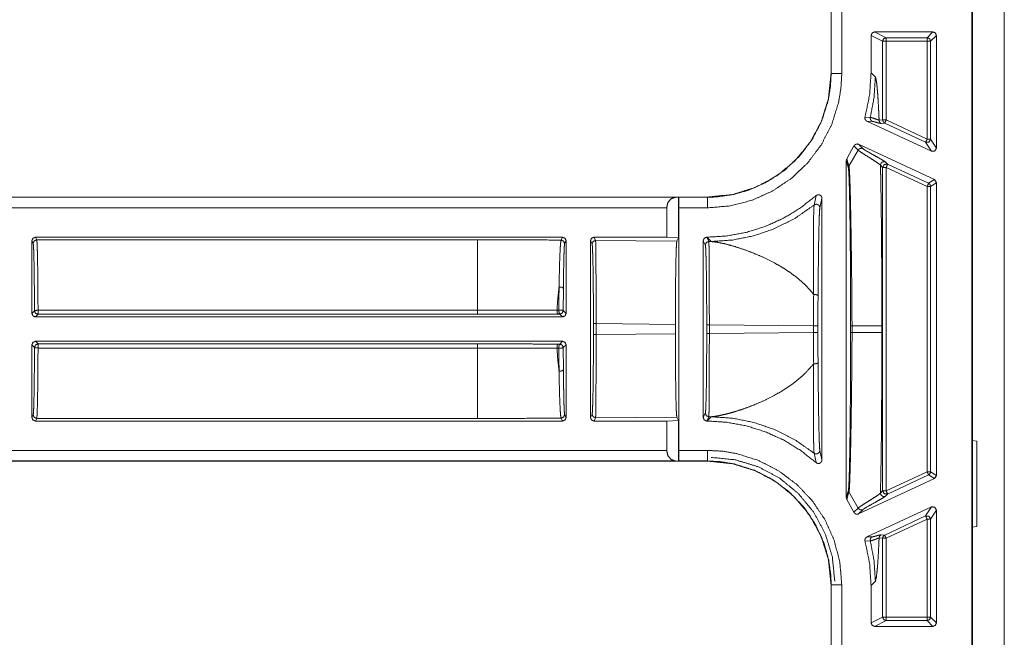
# Model space of a CAD drawing. Units: inches. Extents: x 30 to 102, y 47 to 189.
# Drawn here: x 83 to 85, y 102 to 104 of the extents above; entities that cross this region are included whole.
import ezdxf

# ---------------------------------------------------------------- set-up
doc = ezdxf.new("R2010")
doc.units = ezdxf.units.IN
doc.header["$MEASUREMENT"] = 0
doc.layers.add('1', color=7, linetype='Continuous')

msp = doc.modelspace()

# ---------------------------------------------------------------- linework, layer by layer
at = {"layer": '1', "color": 2, "linetype": 'Continuous', "lineweight": 18}
for p, q in [((85.3017, 95.5746), (85.3017, 103.9546)), ((85.3917, 95.5746), (85.3917, 103.9546)), ((85.2997, 95.5848), (85.2997, 103.9445)), ((84.9014, 103.8541), (84.9014, 103.5502)), ((84.9018, 103.8541), (84.9018, 103.5502)), ((84.9318, 103.5502), (84.9318, 103.8541)), ((85.0147, 103.6576), (85.0147, 103.5518)), ((85.0147, 103.6576), (85.0474, 103.6413)), ((85.1897, 103.6676), (85.0247, 103.6676)), ((85.0574, 103.6513), (85.0247, 103.6676)), ((85.1734, 103.6513), (85.0574, 103.6513)), ((85.1897, 103.6676), (85.1734, 103.6513)), ((85.1833, 103.6413), (85.1997, 103.6576)), ((85.1997, 103.339), (85.1997, 103.6576)), ((85.0474, 103.4186), (85.0474, 103.6413)), ((85.0574, 103.6413), (85.0574, 103.4186)), ((85.0574, 103.6413), (85.1734, 103.6413)), ((85.1734, 103.6413), (85.1734, 103.3646)), ((85.1833, 103.3646), (85.1833, 103.6413)), ((84.9018, 103.5502), (84.9014, 103.5502)), ((85.0147, 103.5518), (85.0268, 103.5397)), ((85.0126, 103.426), (84.9976, 103.4267)), ((85.3016, 103.4396), (85.3017, 103.4398)), ((85.3016, 103.4396), (85.3016, 103.3296)), ((85.3017, 103.4396), (85.3016, 103.4396)), ((85.1854, 103.3299), (85.003, 103.4149)), ((85.003, 103.4149), (85.0181, 103.4145)), ((85.0474, 103.4186), (85.0374, 103.4178)), ((85.0432, 103.4087), (85.0532, 103.4096)), ((85.0532, 103.4096), (85.1691, 103.3555)), ((85.1734, 103.3646), (85.0574, 103.4186)), ((84.9462, 103.3087), (84.9663, 103.3452)), ((84.9663, 103.3452), (84.9782, 103.3331)), ((84.9795, 103.3498), (85.1939, 103.2498)), ((84.9913, 103.3377), (84.9795, 103.3498)), ((85.1691, 103.3555), (85.1854, 103.3299)), ((85.1997, 103.339), (85.1833, 103.3646)), ((84.9782, 103.3331), (84.9522, 103.2876)), ((85.3016, 103.3296), (85.3016, 103.1996)), ((85.3016, 103.3296), (85.3017, 103.3295)), ((84.9447, 103.3035), (84.9447, 102.3508)), ((84.9447, 103.3035), (84.9506, 103.2821)), ((84.9522, 103.2876), (84.9462, 103.3087)), ((85.0413, 103.2906), (85.0474, 103.2844)), ((85.0474, 102.3698), (85.0474, 103.2844)), ((85.0616, 103.2935), (85.0555, 103.2997)), ((85.0574, 103.2844), (85.1734, 103.2303)), ((85.0574, 103.2844), (85.0574, 102.3698)), ((85.1776, 103.2394), (85.0616, 103.2935)), ((85.1734, 103.2303), (85.1734, 102.4239)), ((85.1939, 103.2498), (85.1776, 103.2394)), ((85.1833, 103.2303), (85.1997, 103.2408)), ((85.1833, 102.4239), (85.1833, 103.2303)), ((85.1997, 103.2408), (85.1939, 103.2498)), ((85.1997, 102.4135), (85.1997, 103.2408)), ((84.5516, 103.2004), (79.2557, 103.2004)), ((84.4612, 103.2), (79.2557, 103.2)), ((84.47, 103.2002), (84.4612, 103.2)), ((84.4702, 103.2), (84.47, 103.2002)), ((84.47, 103.2002), (84.47, 103.0857)), ((84.5516, 103.2), (84.4702, 103.2)), ((84.5516, 103.2004), (84.5516, 103.2)), ((84.859, 103.2046), (84.8535, 103.178)), ((85.3017, 103.1998), (85.3016, 103.1996)), ((84.8698, 103.1702), (84.8757, 103.1971)), ((84.8757, 102.4571), (84.8757, 103.1971)), ((85.3016, 103.1996), (85.3016, 103.0896)), ((79.2557, 103.17), (84.4364, 103.17)), ((84.4364, 103.17), (84.4364, 103.087)), ((84.4707, 103.17), (84.5516, 103.17)), ((84.4707, 102.4842), (84.4707, 103.17)), ((85.3017, 103.0894), (85.3016, 103.0896)), ((85.3016, 103.0896), (85.3017, 103.0896)), ((82.6401, 103.077), (82.6401, 102.8716)), ((82.6401, 103.077), (82.6437, 103.0698)), ((84.1417, 103.087), (82.6501, 103.087)), ((82.6537, 103.0798), (82.6501, 103.087)), ((82.6537, 103.0798), (83.9009, 103.0798)), ((84.1417, 103.087), (84.1376, 103.0789)), ((84.1476, 103.0689), (84.1517, 103.077)), ((84.1517, 102.8716), (84.1517, 103.077)), ((84.2207, 103.077), (84.2207, 102.5772)), ((84.2207, 103.077), (84.2252, 103.068)), ((84.4364, 103.087), (84.2307, 103.087)), ((84.2352, 103.078), (84.2307, 103.087)), ((84.2352, 103.078), (84.4651, 103.0759)), ((84.4364, 103.087), (84.47, 103.0857)), ((84.4651, 103.0759), (84.47, 103.0857)), ((84.5397, 103.077), (84.5397, 102.5772)), ((84.5397, 103.077), (84.5457, 103.065)), ((84.55, 103.087), (84.5497, 103.087)), ((84.5557, 103.075), (84.5497, 103.087)), ((84.5621, 103.0749), (84.55, 103.087)), ((84.5557, 103.075), (84.5621, 103.0749)), ((82.6474, 102.879), (82.6401, 102.8716)), ((82.6501, 102.8616), (82.6574, 102.869)), ((83.9009, 102.8805), (82.6574, 102.8805)), ((82.6574, 102.869), (83.9009, 102.869)), ((84.1312, 102.8811), (84.1259, 102.8811)), ((84.1285, 102.8695), (84.1338, 102.8695)), ((84.1338, 102.8695), (84.1417, 102.8616)), ((84.1517, 102.8716), (84.1438, 102.8795)), ((84.1417, 102.8616), (82.6501, 102.8616)), ((84.2291, 102.8426), (84.2291, 102.8117)), ((84.2365, 102.8117), (84.2365, 102.8426)), ((84.461, 102.8405), (84.2365, 102.8426)), ((84.461, 102.8138), (84.461, 102.8405)), ((84.5496, 102.8396), (84.5496, 102.8147)), ((84.5571, 102.8147), (84.5571, 102.8396)), ((84.8518, 102.8368), (84.5571, 102.8396)), ((84.2365, 102.8117), (84.461, 102.8138)), ((84.5571, 102.8147), (84.8518, 102.8174)), ((84.8518, 102.8368), (84.8518, 102.8174)), ((84.8643, 102.8174), (84.8643, 102.8368)), ((84.9568, 102.8365), (84.9568, 102.8177)), ((84.9608, 102.8177), (84.9608, 102.8365)), ((85.0451, 102.8365), (85.0451, 102.8177)), ((82.6401, 102.7826), (82.6474, 102.7752)), ((82.6401, 102.7826), (82.6401, 102.5772)), ((82.6501, 102.7926), (84.1417, 102.7926)), ((82.6574, 102.7852), (82.6501, 102.7926)), ((83.9009, 102.7852), (82.6574, 102.7852)), ((84.1338, 102.7847), (84.1285, 102.7847)), ((84.1417, 102.7926), (84.1338, 102.7847)), ((84.1438, 102.7747), (84.1517, 102.7826)), ((84.1517, 102.5772), (84.1517, 102.7826)), ((82.6574, 102.7737), (83.9009, 102.7737)), ((84.1259, 102.7731), (84.1312, 102.7731)), ((84.5457, 102.5892), (84.5397, 102.5772)), ((82.6437, 102.5845), (82.6401, 102.5772)), ((82.6501, 102.5672), (82.6537, 102.5745)), ((84.1417, 102.5672), (82.6501, 102.5672)), ((83.9009, 102.5745), (82.6537, 102.5745)), ((84.1376, 102.5754), (84.1417, 102.5672)), ((84.1517, 102.5772), (84.1476, 102.5854)), ((84.2252, 102.5862), (84.2207, 102.5772)), ((84.2307, 102.5672), (84.2352, 102.5762)), ((84.4364, 102.5672), (84.2307, 102.5672)), ((84.4651, 102.5784), (84.2352, 102.5762)), ((84.47, 102.5686), (84.4364, 102.5672)), ((84.4364, 102.5672), (84.4364, 102.4842)), ((84.47, 102.5686), (84.4651, 102.5784)), ((84.47, 102.5686), (84.47, 102.454)), ((84.5497, 102.5672), (84.5557, 102.5792)), ((84.55, 102.5672), (84.5497, 102.5672)), ((84.55, 102.5672), (84.5621, 102.5793)), ((84.5621, 102.5793), (84.5557, 102.5792)), ((85.3001, 102.5126), (85.3017, 102.5287)), ((85.3001, 102.2666), (85.3001, 102.5126)), ((85.3001, 102.5126), (85.3137, 102.5104)), ((85.3137, 102.5104), (85.3137, 102.2688)), ((84.4364, 102.4842), (79.0248, 102.4842)), ((84.5516, 102.4842), (84.4707, 102.4842)), ((84.8535, 102.4763), (84.859, 102.4496)), ((84.8757, 102.4571), (84.8698, 102.484)), ((79.0248, 102.4542), (84.4612, 102.4542)), ((79.0248, 102.4539), (84.5516, 102.4539)), ((84.4612, 102.4542), (84.47, 102.454)), ((84.47, 102.454), (84.4702, 102.4542)), ((84.4702, 102.4542), (84.5516, 102.4542)), ((84.5516, 102.4542), (84.5516, 102.4539)), ((85.1734, 102.4239), (85.0574, 102.3698)), ((85.1997, 102.4135), (85.1833, 102.4239)), ((84.9795, 102.3045), (85.1939, 102.4044)), ((85.0616, 102.3608), (85.1776, 102.4148)), ((85.1776, 102.4148), (85.1939, 102.4044)), ((85.1939, 102.4044), (85.1997, 102.4135)), ((84.9506, 102.3721), (84.9447, 102.3508)), ((84.9462, 102.3455), (84.9522, 102.3667)), ((84.9782, 102.3212), (84.9522, 102.3667)), ((85.0474, 102.3698), (85.0413, 102.3636)), ((84.9663, 102.3091), (84.9462, 102.3455)), ((85.0555, 102.3546), (85.0616, 102.3608)), ((84.9782, 102.3212), (84.9663, 102.3091)), ((84.9795, 102.3045), (84.9913, 102.3165)), ((85.1854, 102.3243), (85.003, 102.2393)), ((85.1854, 102.3243), (85.1691, 102.2987)), ((85.1833, 102.2897), (85.1997, 102.3153)), ((85.1997, 101.9966), (85.1997, 102.3153)), ((85.1691, 102.2987), (85.0532, 102.2447)), ((85.0574, 102.2356), (85.1734, 102.2897)), ((85.1734, 102.2897), (85.1734, 102.0129)), ((85.1833, 102.0129), (85.1833, 102.2897)), ((85.3001, 102.2666), (85.3137, 102.2688)), ((85.3017, 102.2505), (85.3001, 102.2666)), ((84.9976, 102.2275), (85.0126, 102.2282)), ((85.0181, 102.2397), (85.003, 102.2393)), ((85.0374, 102.2365), (85.0474, 102.2356)), ((85.0532, 102.2447), (85.0432, 102.2455)), ((85.0474, 102.0129), (85.0474, 102.2356)), ((85.0574, 102.2356), (85.0574, 102.0129)), ((85.0268, 102.1146), (85.0147, 102.1025)), ((84.9014, 102.1041), (84.9014, 101.8002)), ((84.9014, 102.1041), (84.9018, 102.1041)), ((84.9018, 102.1041), (84.9018, 101.8002)), ((84.9318, 101.8002), (84.9318, 102.1041)), ((85.0147, 102.1025), (85.0147, 101.9966)), ((85.0474, 102.0129), (85.0147, 101.9966)), ((85.0247, 101.9866), (85.0574, 102.0029)), ((85.1734, 102.0129), (85.0574, 102.0129)), ((85.0574, 102.0029), (85.1734, 102.0029)), ((85.1734, 102.0029), (85.1897, 101.9866)), ((85.1997, 101.9966), (85.1833, 102.0129)), ((85.1897, 101.9866), (85.0247, 101.9866))]:
    msp.add_line(p, q, dxfattribs=at)
for points, knots in [([(85.0247, 103.6676), (85.0177, 103.6647), (85.0147, 103.6576)], [0, 0, 0.500197, 1, 1]), ([(85.0574, 103.6513), (85.0503, 103.6484), (85.0474, 103.6413)], [0, 0, 0.500082, 1, 1]), ([(85.1734, 103.6513), (85.1804, 103.6484), (85.1833, 103.6413)], [0, 0, 0.499803, 1, 1]), ([(84.5516, 103.17), (84.6156, 103.1755), (84.6777, 103.1915), (84.7362, 103.2178), (84.7895, 103.2536), (84.8358, 103.2977), (84.8742, 103.349), (84.9033, 103.4059), (84.9225, 103.467), (84.9294, 103.5083), (84.9318, 103.5502)], [0, 0, 0.107553, 0.215108, 0.322681, 0.430265, 0.537611, 0.644963, 0.752197, 0.859437, 0.929718, 1, 1]), ([(84.9014, 103.5502), (84.8941, 103.4791), (84.8733, 103.4128), (84.8409, 103.3535), (84.799, 103.3028), (84.7483, 103.2609), (84.689, 103.2284), (84.6227, 103.2077), (84.5516, 103.2004)], [0, 0, 0.130142, 0.256852, 0.380133, 0.500001, 0.619862, 0.743138, 0.869847, 1, 1]), ([(84.9018, 103.5502), (84.8996, 103.5116), (84.8933, 103.4735), (84.8756, 103.4173), (84.8488, 103.3649), (84.8134, 103.3177), (84.7707, 103.277), (84.7216, 103.2441), (84.6677, 103.2198), (84.6236, 103.2075), (84.5783, 103.201), (84.5516, 103.2)], [0, 0, 0.070277, 0.140563, 0.247772, 0.354993, 0.462318, 0.569634, 0.677196, 0.784757, 0.86809, 0.95142, 1, 1]), ([(84.9318, 103.5502), (84.906, 103.5502), (84.9018, 103.5502)], [0, 0, 0.86043, 1, 1]), ([(84.9976, 103.4267), (85.0104, 103.4886), (85.0147, 103.5518)], [0, 0, 0.499931, 1, 1]), ([(85.0269, 103.5397), (85.0232, 103.4824), (85.0126, 103.426)], [0, 0, 0.499961, 1, 1]), ([(85.0269, 103.5397), (85.0286, 103.5352), (85.0303, 103.5253), (85.0319, 103.51), (85.0335, 103.491), (85.035, 103.4679), (85.0364, 103.4406), (85.0374, 103.4178)], [0, 0, 0.038847, 0.120807, 0.246831, 0.401662, 0.59078, 0.814115, 1, 1]), ([(84.9976, 103.4267), (84.9973, 103.4234), (84.998, 103.4201), (84.9999, 103.4173), (85.0025, 103.4152), (85.003, 103.415)], [0, 0, 0.239746, 0.479124, 0.718969, 0.958421, 1, 1]), ([(85.0126, 103.426), (85.0124, 103.4226), (85.0133, 103.4193), (85.0153, 103.4165), (85.0181, 103.4145)], [0, 0, 0.249986, 0.500316, 0.75018, 1, 1]), ([(85.0374, 103.4178), (85.0365, 103.4181), (85.0302, 103.4204), (85.02, 103.4241), (85.0126, 103.426), (85.0126, 103.426)], [0, 0, 0.035655, 0.293185, 0.707233, 0.999751, 1, 1]), ([(85.0181, 103.4145), (85.0231, 103.4137), (85.0305, 103.4117), (85.0381, 103.4096), (85.0432, 103.4087)], [0, 0, 0.197754, 0.493998, 0.800376, 1, 1]), ([(85.0374, 103.4178), (85.0378, 103.415), (85.039, 103.4124), (85.0408, 103.4103), (85.0432, 103.4087)], [0, 0, 0.25033, 0.50021, 0.74989, 1, 1]), ([(85.0474, 103.4186), (85.049, 103.4133), (85.0532, 103.4096)], [0, 0, 0.500202, 1, 1]), ([(84.9795, 103.3498), (84.9763, 103.3507), (84.9729, 103.3504), (84.9698, 103.3491), (84.9674, 103.3468), (84.9663, 103.3452)], [0, 0, 0.218289, 0.436586, 0.654789, 0.872931, 1, 1]), ([(85.1833, 103.3646), (85.1787, 103.3561), (85.1691, 103.3555)], [0, 0, 0.499797, 1, 1]), ([(85.1855, 103.3299), (85.195, 103.3305), (85.1997, 103.3389)], [0, 0, 0.499814, 1, 1]), ([(84.9913, 103.3377), (84.9876, 103.3386), (84.9838, 103.3381), (84.9805, 103.3361), (84.9782, 103.3331)], [0, 0, 0.249818, 0.499971, 0.749982, 1, 1]), ([(84.9782, 103.3331), (84.9839, 103.3288), (84.9947, 103.3218), (85.0154, 103.3088), (85.0286, 103.3002), (85.0385, 103.2933), (85.0413, 103.2906)], [0, 0, 0.093541, 0.262424, 0.584142, 0.790798, 0.948375, 1, 1]), ([(85.0555, 103.2997), (85.0513, 103.3027), (85.0433, 103.3074), (85.0219, 103.3194), (85.002, 103.3307), (84.9951, 103.3349), (84.9913, 103.3377)], [0, 0, 0.069453, 0.193659, 0.521809, 0.828482, 0.937917, 1, 1]), ([(84.9462, 103.3087), (84.9449, 103.3056), (84.9447, 103.3035)], [0, 0, 0.611488, 1, 1]), ([(84.9506, 103.2821), (84.951, 103.285), (84.9522, 103.2876)], [0, 0, 0.499846, 1, 1]), ([(84.9608, 102.8365), (84.9604, 102.9198), (84.9595, 103.0008), (84.9588, 103.0528), (84.9581, 103.1021), (84.9573, 103.1477), (84.9565, 103.1871), (84.9556, 103.2217), (84.9547, 103.2502), (84.9537, 103.2714), (84.9527, 103.2845), (84.9524, 103.2867), (84.9522, 103.2876)], [0, 0, 0.184652, 0.364032, 0.479337, 0.588743, 0.689697, 0.777164, 0.853816, 0.916928, 0.964083, 0.99315, 0.998047, 1, 1]), ([(85.0555, 103.2997), (85.0532, 103.3004), (85.0507, 103.3006), (85.0482, 103.3001), (85.0459, 103.2991), (85.044, 103.2975), (85.0425, 103.2954), (85.0416, 103.2931), (85.0413, 103.2906)], [0, 0, 0.125038, 0.249895, 0.374853, 0.499747, 0.624991, 0.750093, 0.874997, 1, 1]), ([(85.0413, 103.2906), (85.0417, 103.2737), (85.042, 103.2563), (85.0424, 103.2385), (85.0429, 103.2057), (85.0434, 103.1717), (85.0438, 103.1367), (85.0442, 103.1005), (85.0445, 103.0632), (85.0447, 103.0248), (85.0449, 102.9876), (85.045, 102.9483), (85.045, 102.9131), (85.0451, 102.8365)], [0, 0, 0.037381, 0.075663, 0.114862, 0.187107, 0.261815, 0.338986, 0.418621, 0.500721, 0.585285, 0.667239, 0.753795, 0.831276, 1, 1]), ([(85.0616, 103.2935), (85.052, 103.2928), (85.0474, 103.2844)], [0, 0, 0.499964, 1, 1]), ([(84.9506, 103.2821), (84.9511, 103.2791), (84.952, 103.2662), (84.9528, 103.2451), (84.9536, 103.2169), (84.9543, 103.1827), (84.955, 103.1437), (84.9555, 103.0986), (84.956, 103.0498), (84.9564, 102.9984), (84.9567, 102.9186), (84.9569, 102.8365)], [0, 0, 0.006874, 0.036007, 0.083219, 0.146483, 0.223264, 0.310832, 0.411921, 0.52142, 0.636758, 0.815846, 1, 1]), ([(85.1776, 103.2394), (85.1818, 103.2357), (85.1833, 103.2303)], [0, 0, 0.500098, 1, 1]), ([(84.4364, 103.17), (84.4397, 103.1849), (84.4488, 103.1958), (84.4611, 103.2)], [0, 0, 0.357841, 0.692062, 1, 1]), ([(84.4702, 103.2), (84.4704, 103.1958), (84.4706, 103.1849), (84.4707, 103.17)], [0, 0, 0.140011, 0.505256, 1, 1]), ([(84.55, 103.087), (84.6062, 103.0905), (84.6616, 103.1006), (84.7154, 103.1174), (84.7667, 103.1406), (84.8148, 103.1698), (84.859, 103.2046)], [0, 0, 0.166703, 0.333396, 0.500077, 0.666731, 0.833362, 1, 1]), ([(84.5516, 103.17), (84.5516, 103.1849), (84.5516, 103.2)], [0, 0, 0.494899, 1, 1]), ([(84.8757, 103.1971), (84.8751, 103.2005), (84.8735, 103.2034), (84.871, 103.2056), (84.8679, 103.2069), (84.8645, 103.2071), (84.8613, 103.2061), (84.859, 103.2046)], [0, 0, 0.147514, 0.294896, 0.442061, 0.588712, 0.73489, 0.881212, 1, 1]), ([(84.8535, 103.178), (84.7991, 103.1402), (84.7398, 103.1105), (84.6823, 103.0909), (84.6227, 103.079), (84.5621, 103.0749)], [0, 0, 0.210487, 0.420957, 0.614013, 0.807032, 1, 1]), ([(84.8535, 103.178), (84.8528, 103.1691), (84.8523, 103.1513), (84.8517, 103.1198), (84.8514, 103.0802), (84.8514, 103.0178), (84.852, 102.9473), (84.8523, 102.9251), (84.8523, 102.9251)], [0, 0, 0.03524, 0.105429, 0.229974, 0.38674, 0.633531, 0.912486, 0.999974, 1, 1]), ([(84.8535, 103.178), (84.8559, 103.1794), (84.8586, 103.1801), (84.8614, 103.18), (84.8641, 103.1792), (84.8664, 103.1776), (84.8682, 103.1755), (84.8694, 103.173), (84.8697, 103.1702)], [0, 0, 0.124897, 0.249996, 0.375197, 0.500391, 0.625359, 0.750509, 0.875316, 1, 1]), ([(84.8646, 102.9213), (84.8651, 102.9709), (84.8656, 103.0172), (84.8664, 103.074), (84.8672, 103.113), (84.8681, 103.144), (84.8689, 103.1614), (84.8697, 103.1702)], [0, 0, 0.198974, 0.385085, 0.613289, 0.769974, 0.894641, 0.964591, 1, 1]), ([(82.6437, 103.0698), (82.6445, 103.0639), (82.6452, 103.0494), (82.6459, 103.027), (82.6464, 102.9975), (82.6469, 102.962), (82.6472, 102.922), (82.6474, 102.879)], [0, 0, 0.031264, 0.107082, 0.224567, 0.379209, 0.564977, 0.774612, 1, 1]), ([(82.6574, 102.8805), (82.6573, 102.92), (82.657, 102.9572), (82.6566, 102.991), (82.6562, 103.0205), (82.6556, 103.0448), (82.655, 103.0631), (82.6544, 103.0749), (82.6537, 103.0798)], [0, 0, 0.19787, 0.384543, 0.554402, 0.702389, 0.8241, 0.915917, 0.975083, 1, 1]), ([(83.9009, 103.0798), (83.9804, 103.0797), (84.0594, 103.0794), (84.1376, 103.0789)], [0, 0, 0.335669, 0.669579, 1, 1]), ([(83.9009, 103.0798), (83.9009, 103.0736), (83.9009, 103.0351), (83.9009, 102.9672), (83.9009, 102.8805)], [0, 0, 0.03107, 0.224288, 0.564787, 1, 1]), ([(84.1376, 103.0789), (84.1372, 103.0777), (84.1361, 103.0702), (84.1351, 103.0561), (84.1341, 103.0361), (84.1332, 103.0108), (84.1325, 102.9805), (84.1318, 102.9463)], [0, 0, 0.009057, 0.066657, 0.173091, 0.323227, 0.514225, 0.742083, 1, 1]), ([(84.1376, 103.0789), (84.1447, 103.0759), (84.1476, 103.0689)], [0, 0, 0.500197, 1, 1]), ([(84.1441, 102.9419), (84.1445, 102.9747), (84.1449, 103.0037), (84.1454, 103.028), (84.146, 103.047), (84.1466, 103.0605), (84.1473, 103.0678), (84.1476, 103.0689)], [0, 0, 0.258217, 0.486168, 0.677302, 0.827479, 0.933901, 0.991215, 1, 1]), ([(84.2307, 103.087), (84.2236, 103.0841), (84.2207, 103.077)], [0, 0, 0.499803, 1, 1]), ([(84.2252, 103.068), (84.2281, 103.0751), (84.2352, 103.078)], [0, 0, 0.499803, 1, 1]), ([(84.2252, 103.068), (84.226, 103.0623), (84.2267, 103.0486), (84.2274, 103.0272), (84.228, 102.9991), (84.2285, 102.9653), (84.2288, 102.927), (84.2291, 102.8855), (84.2291, 102.8426)], [0, 0, 0.02549, 0.086602, 0.181187, 0.305802, 0.455834, 0.625805, 0.809455, 1, 1]), ([(84.2366, 102.8426), (84.2365, 102.8875), (84.2365, 102.9307), (84.2364, 102.9707), (84.2362, 103.0061), (84.236, 103.0354), (84.2357, 103.0577), (84.2355, 103.0721), (84.2352, 103.078)], [0, 0, 0.190655, 0.37437, 0.544398, 0.69449, 0.819117, 0.91369, 0.974726, 1, 1]), ([(84.461, 102.8405), (84.4611, 102.8854), (84.4613, 102.9286), (84.4617, 102.9686), (84.4622, 103.004), (84.4628, 103.0333), (84.4635, 103.0556), (84.4643, 103.0699), (84.4651, 103.0759)], [0, 0, 0.190622, 0.374308, 0.544285, 0.694338, 0.81894, 0.913483, 0.974558, 1, 1]), ([(84.5457, 103.065), (84.5486, 103.0721), (84.5557, 103.075)], [0, 0, 0.500082, 1, 1]), ([(84.5457, 103.065), (84.5465, 103.0593), (84.5472, 103.0455), (84.5479, 103.0242), (84.5485, 102.9961), (84.549, 102.9623), (84.5493, 102.924), (84.5496, 102.8825), (84.5496, 102.8396)], [0, 0, 0.025522, 0.086632, 0.181214, 0.305795, 0.455852, 0.625818, 0.809432, 1, 1]), ([(84.5571, 102.8396), (84.557, 102.8845), (84.557, 102.9277), (84.5569, 102.9677), (84.5567, 103.0031), (84.5565, 103.0324), (84.5562, 103.0547), (84.556, 103.0691), (84.5557, 103.075)], [0, 0, 0.19065, 0.374359, 0.544382, 0.69447, 0.819093, 0.913663, 0.974698, 1, 1]), ([(84.8523, 102.9251), (84.8507, 102.9272), (84.837, 102.9433), (84.821, 102.9591), (84.8036, 102.9739), (84.7848, 102.9878), (84.7636, 103.0016), (84.7394, 103.0154), (84.7091, 103.0304), (84.6809, 103.0425), (84.653, 103.0529), (84.6242, 103.0621), (84.6014, 103.0682), (84.5787, 103.0729), (84.5621, 103.0749)], [0, 0, 0.007878, 0.071082, 0.138761, 0.207036, 0.277002, 0.352854, 0.43655, 0.537955, 0.629907, 0.71909, 0.809859, 0.88034, 0.949846, 1, 1]), ([(84.1318, 102.9463), (84.1283, 102.9144), (84.1259, 102.8811)], [0, 0, 0.489402, 1, 1]), ([(84.1318, 102.9463), (84.1315, 102.9144), (84.1312, 102.8811)], [0, 0, 0.488567, 1, 1]), ([(84.1318, 102.9463), (84.1403, 102.9454), (84.1441, 102.9419)], [0, 0, 0.620006, 1, 1]), ([(84.1438, 102.8795), (84.1439, 102.9114), (84.1441, 102.9419)], [0, 0, 0.511478, 1, 1]), ([(84.8523, 102.9251), (84.8519, 102.8818), (84.8518, 102.8368)], [0, 0, 0.490716, 1, 1]), ([(84.8523, 102.9251), (84.8545, 102.9252), (84.8567, 102.9251), (84.8588, 102.9248), (84.8608, 102.9243), (84.8624, 102.9237), (84.8636, 102.923), (84.8643, 102.9222), (84.8646, 102.9213)], [0, 0, 0.161973, 0.32444, 0.480561, 0.623992, 0.748976, 0.852833, 0.934415, 1, 1]), ([(84.8643, 102.8368), (84.8644, 102.8799), (84.8646, 102.9213)], [0, 0, 0.509278, 1, 1]), ([(82.6474, 102.879), (82.6504, 102.8801), (82.6574, 102.8805)], [0, 0, 0.310966, 1, 1]), ([(84.1259, 102.8811), (84.1065, 102.881), (84.0279, 102.8807), (83.9648, 102.8806), (83.9009, 102.8805)], [0, 0, 0.086175, 0.435646, 0.716333, 1, 1]), ([(83.9009, 102.869), (83.9578, 102.869), (84.0147, 102.8691), (84.0718, 102.8693), (84.1285, 102.8695)], [0, 0, 0.249999, 0.499999, 0.751058, 1, 1]), ([(84.1259, 102.8811), (84.1265, 102.8731), (84.1285, 102.8695)], [0, 0, 0.663682, 1, 1]), ([(84.1312, 102.8811), (84.1398, 102.8808), (84.1438, 102.8795)], [0, 0, 0.673366, 1, 1]), ([(84.1312, 102.8811), (84.1318, 102.8731), (84.1338, 102.8695)], [0, 0, 0.663682, 1, 1]), ([(84.1438, 102.8795), (84.1408, 102.8725), (84.1338, 102.8695)], [0, 0, 0.499803, 1, 1]), ([(84.2291, 102.8117), (84.2291, 102.7687), (84.2288, 102.7273), (84.2285, 102.6889), (84.228, 102.6551), (84.2274, 102.627), (84.2267, 102.6057), (84.226, 102.5919), (84.2252, 102.5862)], [0, 0, 0.190545, 0.374195, 0.544166, 0.694198, 0.818813, 0.913398, 0.97451, 1, 1]), ([(84.2352, 102.5762), (84.2355, 102.5822), (84.2357, 102.5965), (84.236, 102.6188), (84.2362, 102.6482), (84.2364, 102.6835), (84.2365, 102.7235), (84.2365, 102.7668), (84.2366, 102.8117)], [0, 0, 0.025274, 0.08631, 0.180883, 0.30551, 0.455602, 0.62563, 0.809373, 1, 1]), ([(84.4651, 102.5784), (84.4643, 102.5843), (84.4635, 102.5987), (84.4628, 102.6209), (84.4622, 102.6503), (84.4617, 102.6856), (84.4613, 102.7256), (84.4611, 102.7689), (84.461, 102.8138)], [0, 0, 0.025442, 0.086517, 0.18106, 0.305662, 0.455715, 0.62572, 0.809378, 1, 1]), ([(84.5496, 102.8147), (84.5496, 102.7717), (84.5493, 102.7303), (84.549, 102.6919), (84.5485, 102.6581), (84.5479, 102.63), (84.5472, 102.6087), (84.5465, 102.5949), (84.5457, 102.5892)], [0, 0, 0.190545, 0.374193, 0.544164, 0.694196, 0.81881, 0.913394, 0.974506, 1, 1]), ([(84.5557, 102.5792), (84.556, 102.5852), (84.5562, 102.5995), (84.5565, 102.6218), (84.5567, 102.6512), (84.5569, 102.6865), (84.557, 102.7265), (84.557, 102.7698), (84.5571, 102.8147)], [0, 0, 0.025302, 0.086337, 0.180907, 0.30553, 0.455618, 0.625641, 0.80935, 1, 1]), ([(84.8518, 102.8174), (84.8519, 102.7725), (84.8523, 102.7291)], [0, 0, 0.509284, 1, 1]), ([(84.8646, 102.7329), (84.8644, 102.7744), (84.8643, 102.8174)], [0, 0, 0.490726, 1, 1]), ([(84.9569, 102.8177), (84.9568, 102.7618), (84.9566, 102.7066), (84.9562, 102.6358), (84.9557, 102.5691), (84.955, 102.5161), (84.9543, 102.4689), (84.9534, 102.4294), (84.9524, 102.3986), (84.9516, 102.3807), (84.9506, 102.3721)], [0, 0, 0.125502, 0.249368, 0.408187, 0.557807, 0.676731, 0.782617, 0.871233, 0.940306, 0.980592, 1, 1]), ([(84.9522, 102.3667), (84.9532, 102.3753), (84.9542, 102.3935), (84.9553, 102.4245), (84.9564, 102.4645), (84.9574, 102.5122), (84.9583, 102.5658), (84.9592, 102.6332), (84.9601, 102.7049), (84.9603, 102.7295), (84.9607, 102.7734), (84.9608, 102.8177)], [0, 0, 0.019334, 0.059564, 0.12849, 0.216982, 0.322707, 0.441499, 0.591023, 0.749891, 0.804419, 0.901799, 1, 1]), ([(84.9569, 102.8365), (84.9571, 102.8365), (84.9592, 102.8365), (84.9608, 102.8365)], [0, 0, 0.074627, 0.587065, 1, 1]), ([(84.9569, 102.8177), (84.9571, 102.8177), (84.9592, 102.8177), (84.9608, 102.8177)], [0, 0, 0.074627, 0.587065, 1, 1]), ([(85.0451, 102.8365), (85.0412, 102.8365), (85.0176, 102.8365), (84.9608, 102.8365)], [0, 0, 0.046413, 0.326357, 1, 1]), ([(85.0451, 102.8177), (85.0412, 102.8177), (85.0176, 102.8177), (84.9608, 102.8177)], [0, 0, 0.046413, 0.326357, 1, 1]), ([(85.0451, 102.8177), (85.0451, 102.7824), (85.045, 102.7264), (85.045, 102.6926), (85.0449, 102.6603), (85.0447, 102.6294), (85.0444, 102.5835), (85.0441, 102.5391), (85.0436, 102.4964), (85.043, 102.4553), (85.0424, 102.4158), (85.0413, 102.3636)], [0, 0, 0.077825, 0.201193, 0.27552, 0.346694, 0.414715, 0.515865, 0.613491, 0.707578, 0.798126, 0.885138, 1, 1]), ([(84.1285, 102.7847), (84.073, 102.785), (84.0166, 102.7851), (83.959, 102.7852), (83.9009, 102.7852)], [0, 0, 0.243678, 0.491503, 0.744679, 1, 1]), ([(84.1285, 102.7847), (84.1265, 102.7811), (84.1259, 102.7731)], [0, 0, 0.336318, 1, 1]), ([(84.1338, 102.7847), (84.1318, 102.7811), (84.1312, 102.7731)], [0, 0, 0.336318, 1, 1]), ([(84.1338, 102.7847), (84.1408, 102.7818), (84.1438, 102.7747)], [0, 0, 0.500197, 1, 1]), ([(82.6474, 102.7752), (82.6472, 102.7322), (82.6469, 102.6922), (82.6464, 102.6568), (82.6459, 102.6272), (82.6452, 102.6048), (82.6445, 102.5904), (82.6437, 102.5845)], [0, 0, 0.225388, 0.435023, 0.620791, 0.775433, 0.892918, 0.968736, 1, 1]), ([(82.6574, 102.7737), (82.6504, 102.7742), (82.6474, 102.7752)], [0, 0, 0.689021, 1, 1]), ([(82.6537, 102.5745), (82.6544, 102.5794), (82.655, 102.5912), (82.6556, 102.6094), (82.6562, 102.6337), (82.6566, 102.6632), (82.657, 102.6971), (82.6573, 102.7343), (82.6574, 102.7737)], [0, 0, 0.024884, 0.084051, 0.175867, 0.297578, 0.445565, 0.615425, 0.802097, 1, 1]), ([(83.9009, 102.7737), (83.9209, 102.7737), (84.0008, 102.7736), (84.0636, 102.7734), (84.1259, 102.7731)], [0, 0, 0.088894, 0.444005, 0.723159, 1, 1]), ([(83.9009, 102.7737), (83.9009, 102.7288), (83.9009, 102.65), (83.9009, 102.5957), (83.9009, 102.5745)], [0, 0, 0.225497, 0.621047, 0.893231, 1, 1]), ([(84.1259, 102.7731), (84.1283, 102.7398), (84.1318, 102.708)], [0, 0, 0.510598, 1, 1]), ([(84.1438, 102.7747), (84.1398, 102.7734), (84.1312, 102.7731)], [0, 0, 0.326634, 1, 1]), ([(84.1312, 102.7731), (84.1315, 102.7398), (84.1318, 102.708)], [0, 0, 0.511433, 1, 1]), ([(84.1441, 102.7123), (84.1439, 102.7428), (84.1438, 102.7747)], [0, 0, 0.488522, 1, 1]), ([(84.5621, 102.5793), (84.5725, 102.5804), (84.5856, 102.5826), (84.6014, 102.5861), (84.6159, 102.5898), (84.6331, 102.5948), (84.653, 102.6013), (84.6809, 102.6117), (84.7091, 102.6238), (84.7385, 102.6384), (84.7636, 102.6527), (84.7976, 102.6757), (84.8266, 102.7004), (84.8507, 102.727), (84.8523, 102.7291)], [0, 0, 0.03133, 0.071158, 0.119689, 0.164487, 0.218121, 0.280962, 0.370153, 0.462114, 0.560665, 0.647235, 0.770369, 0.88434, 0.992106, 1, 1]), ([(84.8523, 102.7291), (84.8523, 102.7291), (84.8515, 102.658), (84.8514, 102.5942), (84.8516, 102.5498), (84.8521, 102.5133), (84.8525, 102.4934), (84.8531, 102.4803), (84.8534, 102.4769), (84.8535, 102.4763)], [0, 0, 0.000026, 0.281068, 0.533545, 0.709151, 0.853229, 0.931978, 0.983978, 0.997676, 1, 1]), ([(84.8523, 102.7291), (84.8545, 102.729), (84.8567, 102.7291), (84.8588, 102.7294), (84.8608, 102.7299), (84.8624, 102.7305), (84.8636, 102.7312), (84.8643, 102.732), (84.8646, 102.7329)], [0, 0, 0.16199, 0.324454, 0.480572, 0.624, 0.748981, 0.852836, 0.934416, 1, 1]), ([(84.8697, 102.484), (84.869, 102.4918), (84.8683, 102.5071), (84.8678, 102.5205), (84.8669, 102.5564), (84.8661, 102.6001), (84.8653, 102.663), (84.8646, 102.7329)], [0, 0, 0.031328, 0.092656, 0.1467, 0.290971, 0.466587, 0.719227, 1, 1]), ([(84.1441, 102.7123), (84.1403, 102.7089), (84.1318, 102.708)], [0, 0, 0.379777, 1, 1]), ([(84.1318, 102.708), (84.132, 102.6976), (84.1327, 102.6637), (84.1335, 102.6343), (84.1345, 102.6102), (84.1355, 102.592), (84.1365, 102.5803), (84.1376, 102.5754)], [0, 0, 0.078234, 0.333002, 0.554381, 0.736403, 0.873703, 0.962037, 1, 1]), ([(84.1476, 102.5854), (84.1469, 102.5901), (84.1463, 102.6013), (84.1456, 102.6187), (84.1451, 102.6418), (84.1446, 102.67), (84.1442, 102.7024), (84.1441, 102.7123)], [0, 0, 0.037532, 0.125758, 0.2631, 0.445187, 0.666652, 0.921711, 1, 1]), ([(84.5457, 102.5892), (84.5486, 102.5822), (84.5557, 102.5792)], [0, 0, 0.500278, 1, 1]), ([(82.6537, 102.5745), (82.6466, 102.5774), (82.6437, 102.5845)], [0, 0, 0.500197, 1, 1]), ([(84.1376, 102.5754), (84.0594, 102.5749), (83.9804, 102.5746), (83.9009, 102.5745)], [0, 0, 0.330421, 0.664331, 1, 1]), ([(84.1476, 102.5854), (84.1447, 102.5783), (84.1376, 102.5754)], [0, 0, 0.499803, 1, 1]), ([(84.2207, 102.5772), (84.2236, 102.5701), (84.2307, 102.5672)], [0, 0, 0.500197, 1, 1]), ([(84.2252, 102.5862), (84.2281, 102.5792), (84.2352, 102.5762)], [0, 0, 0.499803, 1, 1]), ([(84.859, 102.4496), (84.8148, 102.4844), (84.7667, 102.5136), (84.7154, 102.5368), (84.6616, 102.5536), (84.6062, 102.5638), (84.55, 102.5672)], [0, 0, 0.166638, 0.333269, 0.499923, 0.666604, 0.833297, 1, 1]), ([(84.8535, 102.4763), (84.7991, 102.5141), (84.7398, 102.5438), (84.6823, 102.5633), (84.6227, 102.5752), (84.5621, 102.5793)], [0, 0, 0.210487, 0.420957, 0.614013, 0.807032, 1, 1]), ([(84.4611, 102.4542), (84.4488, 102.4584), (84.4397, 102.4694), (84.4364, 102.4842)], [0, 0, 0.307892, 0.642063, 1, 1]), ([(84.4707, 102.4842), (84.4706, 102.4694), (84.4704, 102.4584), (84.4702, 102.4542)], [0, 0, 0.494853, 0.860019, 1, 1]), ([(84.9318, 102.1041), (84.9263, 102.168), (84.9103, 102.2301), (84.884, 102.2886), (84.8482, 102.3419), (84.8041, 102.3883), (84.7528, 102.4266), (84.6958, 102.4558), (84.6348, 102.475), (84.5935, 102.4819), (84.5516, 102.4842)], [0, 0, 0.107554, 0.21511, 0.322682, 0.430267, 0.537613, 0.644959, 0.752193, 0.859426, 0.929718, 1, 1]), ([(84.5516, 102.4842), (84.5516, 102.4584), (84.5516, 102.4542)], [0, 0, 0.860243, 1, 1]), ([(84.8535, 102.4763), (84.8559, 102.4748), (84.8586, 102.4741), (84.8614, 102.4742), (84.8641, 102.4751), (84.8664, 102.4766), (84.8682, 102.4787), (84.8694, 102.4813), (84.8697, 102.484)], [0, 0, 0.124868, 0.249939, 0.375112, 0.500278, 0.625378, 0.750277, 0.875056, 1, 1]), ([(84.5516, 102.4542), (84.5902, 102.4521), (84.6283, 102.4457), (84.6845, 102.428), (84.7369, 102.4012), (84.7841, 102.3659), (84.8248, 102.3232), (84.8577, 102.2741), (84.882, 102.2202), (84.8943, 102.1761), (84.9008, 102.1308), (84.9018, 102.1041)], [0, 0, 0.070287, 0.140573, 0.247782, 0.354993, 0.462317, 0.569641, 0.677196, 0.784756, 0.868092, 0.95142, 1, 1]), ([(84.5516, 102.4539), (84.6227, 102.4466), (84.689, 102.4258), (84.7483, 102.3934), (84.799, 102.3514), (84.8409, 102.3008), (84.8733, 102.2414), (84.8941, 102.1751), (84.9014, 102.1041)], [0, 0, 0.130153, 0.256863, 0.380139, 0.5, 0.619861, 0.743148, 0.869857, 1, 1]), ([(84.9119, 102.1146), (84.9051, 102.1828), (84.8852, 102.2483), (84.8528, 102.3088), (84.8093, 102.3618), (84.7563, 102.4053), (84.6959, 102.4376), (84.6303, 102.4576), (84.5621, 102.4644)], [0, 0, 0.124971, 0.249968, 0.374979, 0.500006, 0.625033, 0.750044, 0.87504, 1, 1]), ([(84.859, 102.4496), (84.8619, 102.4478), (84.8652, 102.4471), (84.8685, 102.4475), (84.8715, 102.449), (84.8739, 102.4514), (84.8753, 102.4544), (84.8757, 102.4571)], [0, 0, 0.146888, 0.293611, 0.440326, 0.586321, 0.73283, 0.879614, 1, 1]), ([(85.1833, 102.4239), (85.1818, 102.4185), (85.1776, 102.4148)], [0, 0, 0.499902, 1, 1]), ([(84.9506, 102.3721), (84.951, 102.3693), (84.9522, 102.3667)], [0, 0, 0.499525, 1, 1]), ([(85.0474, 102.3698), (85.052, 102.3614), (85.0616, 102.3608)], [0, 0, 0.500036, 1, 1]), ([(84.9447, 102.3508), (84.9452, 102.3475), (84.9462, 102.3455)], [0, 0, 0.613066, 1, 1]), ([(85.0413, 102.3636), (85.0349, 102.3582), (85.0228, 102.3501), (85.0084, 102.3411), (85.0013, 102.3367), (84.9889, 102.3287), (84.9804, 102.323), (84.9782, 102.3211)], [0, 0, 0.110167, 0.301259, 0.524038, 0.633542, 0.827788, 0.962424, 1, 1]), ([(84.9913, 102.3165), (84.9957, 102.3197), (85.004, 102.3247), (85.0275, 102.3379), (85.0454, 102.348), (85.052, 102.352), (85.0555, 102.3546)], [0, 0, 0.071959, 0.20171, 0.562873, 0.83867, 0.941535, 1, 1]), ([(85.0413, 102.3636), (85.0416, 102.3611), (85.0425, 102.3588), (85.044, 102.3568), (85.0459, 102.3552), (85.0482, 102.3541), (85.0507, 102.3536), (85.0532, 102.3538), (85.0555, 102.3546)], [0, 0, 0.125003, 0.249907, 0.375009, 0.500253, 0.625147, 0.750105, 0.874962, 1, 1]), ([(84.9663, 102.3091), (84.9683, 102.3064), (84.9711, 102.3045), (84.9743, 102.3036), (84.9777, 102.3038), (84.9795, 102.3045)], [0, 0, 0.217947, 0.435624, 0.653492, 0.871355, 1, 1]), ([(84.9782, 102.3211), (84.9805, 102.3181), (84.9838, 102.3162), (84.9876, 102.3156), (84.9913, 102.3165)], [0, 0, 0.250018, 0.500029, 0.750182, 1, 1]), ([(85.1997, 102.3153), (85.195, 102.3237), (85.1855, 102.3244)], [0, 0, 0.500186, 1, 1]), ([(85.1691, 102.2987), (85.1704, 102.296), (85.1734, 102.2897)], [0, 0, 0.299453, 1, 1]), ([(85.1691, 102.2987), (85.1787, 102.2981), (85.1833, 102.2897)], [0, 0, 0.500215, 1, 1]), ([(85.003, 102.2393), (85.0003, 102.2374), (84.9983, 102.2347), (84.9973, 102.2314), (84.9975, 102.2281), (84.9976, 102.2275)], [0, 0, 0.240063, 0.480152, 0.719974, 0.959734, 1, 1]), ([(85.0147, 102.1025), (85.0104, 102.1656), (84.9976, 102.2275)], [0, 0, 0.500044, 1, 1]), ([(85.0181, 102.2397), (85.0153, 102.2377), (85.0133, 102.2349), (85.0124, 102.2316), (85.0126, 102.2282)], [0, 0, 0.24982, 0.499684, 0.750014, 1, 1]), ([(85.0126, 102.2282), (85.0126, 102.2282), (85.0136, 102.2283), (85.0196, 102.23), (85.03, 102.2338), (85.0374, 102.2365)], [0, 0, 0.000249, 0.038041, 0.276373, 0.697886, 1, 1]), ([(85.0269, 102.1146), (85.0232, 102.1718), (85.0126, 102.2282)], [0, 0, 0.499961, 1, 1]), ([(85.0432, 102.2455), (85.0381, 102.2446), (85.0305, 102.2425), (85.0231, 102.2406), (85.0181, 102.2397)], [0, 0, 0.199376, 0.505997, 0.801998, 1, 1]), ([(85.0374, 102.2364), (85.0369, 102.2248), (85.0364, 102.2137), (85.035, 102.1863), (85.0335, 102.1632), (85.0319, 102.1443), (85.0294, 102.1233), (85.0269, 102.1146)], [0, 0, 0.094901, 0.185936, 0.409279, 0.598395, 0.753374, 0.925875, 1, 1]), ([(85.0432, 102.2455), (85.0408, 102.244), (85.039, 102.2418), (85.0378, 102.2393), (85.0374, 102.2365)], [0, 0, 0.249764, 0.499851, 0.749701, 1, 1]), ([(85.0532, 102.2447), (85.049, 102.241), (85.0474, 102.2356)], [0, 0, 0.499798, 1, 1]), ([(84.9318, 102.1041), (84.906, 102.1041), (84.9018, 102.1041)], [0, 0, 0.86043, 1, 1])]:
    msp.add_open_spline(points, degree=1, knots=knots, dxfattribs=at)
for points in [[(85.0574, 103.6513), (85.0574, 103.6413)], [(85.1734, 103.6513), (85.1734, 103.6413)], [(85.1997, 103.6576), (85.1967, 103.6647), (85.1897, 103.6676)], [(85.0474, 103.6413), (85.0574, 103.6413)], [(85.1734, 103.6413), (85.1833, 103.6413)], [(85.0574, 103.4186), (85.0474, 103.4186)], [(85.0574, 103.4186), (85.0532, 103.4096)], [(85.1734, 103.3646), (85.1691, 103.3555)], [(85.1833, 103.3646), (85.1734, 103.3646)], [(85.0474, 103.2844), (85.0574, 103.2844)], [(85.0616, 103.2935), (85.0574, 103.2844)], [(85.1776, 103.2394), (85.1734, 103.2303)], [(85.1734, 103.2303), (85.1833, 103.2303)], [(82.6501, 103.087), (82.643, 103.0841), (82.6401, 103.077)], [(82.6437, 103.0698), (82.6466, 103.0769), (82.6537, 103.0798)], [(84.1517, 103.077), (84.1488, 103.0841), (84.1417, 103.087)], [(84.5497, 103.087), (84.5426, 103.0841), (84.5397, 103.077)], [(82.6401, 102.8716), (82.643, 102.8645), (82.6501, 102.8616)], [(82.6474, 102.879), (82.6504, 102.8719), (82.6574, 102.869)], [(82.6574, 102.8805), (82.6574, 102.869)], [(83.9009, 102.8805), (83.9009, 102.869)], [(84.1417, 102.8616), (84.1488, 102.8645), (84.1517, 102.8716)], [(84.2291, 102.8426), (84.2366, 102.8426)], [(84.5496, 102.8396), (84.5571, 102.8396)], [(84.2291, 102.8117), (84.2366, 102.8117)], [(84.5496, 102.8147), (84.5571, 102.8147)], [(84.8518, 102.8368), (84.8643, 102.8368)], [(84.8518, 102.8174), (84.8643, 102.8174)], [(82.6501, 102.7926), (82.643, 102.7897), (82.6401, 102.7826)], [(82.6574, 102.7852), (82.6504, 102.7823), (82.6474, 102.7752)], [(82.6574, 102.7852), (82.6574, 102.7737)], [(83.9009, 102.7852), (83.9009, 102.7737)], [(84.1517, 102.7826), (84.1488, 102.7897), (84.1417, 102.7926)], [(82.6401, 102.5772), (82.643, 102.5701), (82.6501, 102.5672)], [(84.1417, 102.5672), (84.1488, 102.5701), (84.1517, 102.5772)], [(84.5397, 102.5772), (84.5426, 102.5701), (84.5497, 102.5672)], [(85.1833, 102.4239), (85.1734, 102.4239)], [(85.1734, 102.4239), (85.1776, 102.4148)], [(85.0574, 102.3698), (85.0474, 102.3698)], [(85.0574, 102.3698), (85.0616, 102.3608)], [(85.1734, 102.2897), (85.1833, 102.2897)], [(85.0474, 102.2356), (85.0574, 102.2356)], [(85.0532, 102.2447), (85.0574, 102.2356)], [(85.0574, 102.0129), (85.0474, 102.0129)], [(85.0474, 102.0129), (85.0503, 102.0059), (85.0574, 102.0029)], [(85.0574, 102.0129), (85.0574, 102.0029)], [(85.1833, 102.0129), (85.1734, 102.0129)], [(85.1734, 102.0129), (85.1734, 102.0029)], [(85.1833, 102.0129), (85.1804, 102.0059), (85.1734, 102.0029)], [(85.0147, 101.9966), (85.0177, 101.9895), (85.0247, 101.9866)], [(85.1897, 101.9866), (85.1967, 101.9895), (85.1997, 101.9966)]]:
    msp.add_open_spline(points, degree=1, dxfattribs=at)

doc.saveas('drawing.dxf')
